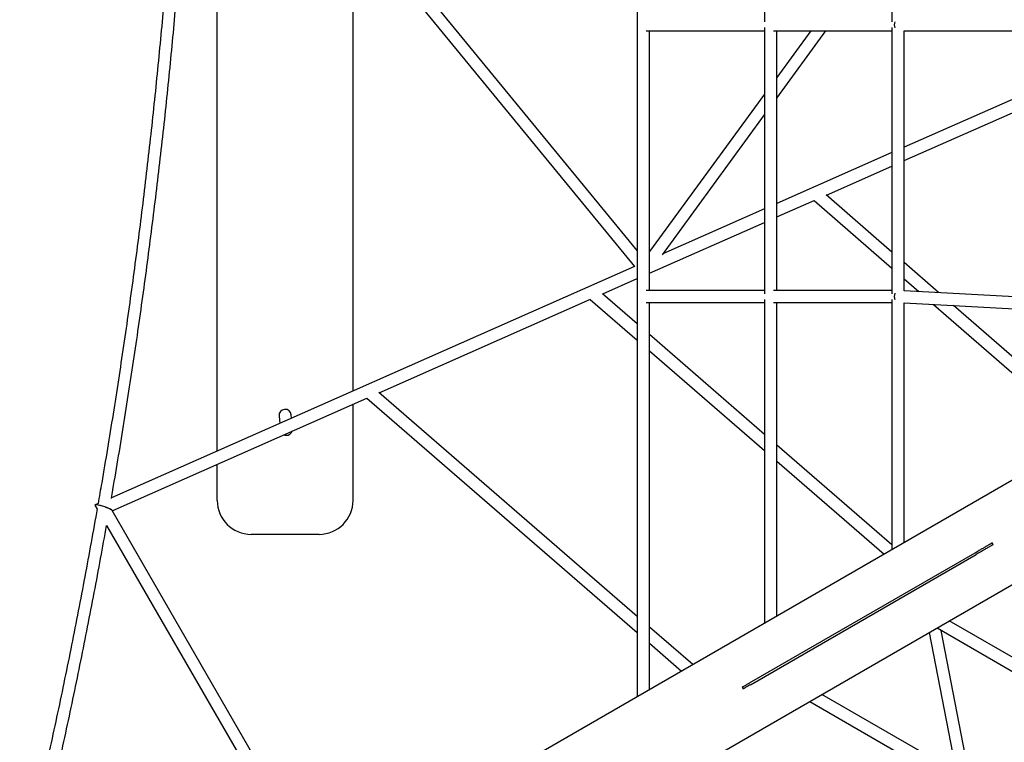
# Model space of a CAD drawing. Units: millimetres. Extents: x 46157 to 59008, y 83691 to 98046.
# Drawn here: x 48442 to 49891, y 89013 to 90076 of the extents above; entities that cross this region are included whole.
import ezdxf

# ---------------------------------------------------------------- set-up
doc = ezdxf.new("R2010")
doc.units = ezdxf.units.MM
doc.header["$LTSCALE"] = 500

msp = doc.modelspace()

# ---------------------------------------------------------------- linework, layer by layer
at = {"color": 7, "linetype": 'Continuous', "lineweight": 25}
for p, q in [((49351, 92657.7), (49351, 89079.7)), ((52203, 90726.3), (49124.7, 88949)), ((49191.2, 88833.8), (52269.5, 90611.1)), ((49538.4, 90464.5), (49538.4, 90073)), ((49725.8, 90464.5), (49725.8, 90073)), ((48732.7, 89921.5), (48732.7, 90440.9)), ((48932.7, 89921.5), (48932.7, 90217.5)), ((49024.9, 90105.2), (49347.1, 89713.1)), ((49351, 89736.6), (49048, 90105.5)), ((49364.3, 90059.8), (49538.4, 90059.8)), ((49369, 89677.8), (49369, 90059.8)), ((49538.4, 90064.6), (49538.4, 89673)), ((49551.6, 90059.8), (49725.8, 90059.8)), ((49556.4, 89960.9), (49628.7, 90059.8)), ((49606.4, 90059.8), (49556.4, 89991.4)), ((49556.4, 89677.8), (49556.4, 90059.8)), ((49725.8, 90064.6), (49725.8, 89673)), ((49743.8, 89677.3), (49743.8, 90059.8)), ((49743.8, 90059.8), (50169.4, 90059.8)), ((50017.4, 90009.5), (49743.8, 89888.5)), ((49743.8, 89868.8), (50022.8, 89992.2)), ((49538.4, 89966.8), (49369, 89735.2)), ((49387.9, 89730.4), (49538.4, 89936.3)), ((48732.7, 89848), (48732.7, 89921.5)), ((48932.7, 89848), (48932.7, 89921.5)), ((49725.8, 89880.6), (49556.4, 89805.7)), ((49629.3, 89818.2), (49725.8, 89860.9)), ((48732.7, 89771.6), (48732.7, 89848)), ((48932.7, 89771.6), (48932.7, 89848)), ((49725.8, 89734.3), (49629, 89818.5)), ((49538.4, 89797.7), (49388.7, 89731.5)), ((49556.4, 89786), (49611.5, 89810.3)), ((49611.2, 89810.2), (49725.8, 89710.5)), ((48732.7, 89668.7), (48732.7, 89771.6)), ((48932.7, 89668.7), (48932.7, 89771.6)), ((49369, 89703.1), (49538.4, 89778)), ((49347.1, 89713.1), (48577.1, 89372.6)), ((49794.4, 89674.6), (49743.8, 89718.7)), ((49300.1, 89672.6), (49351, 89695.2)), ((49743.8, 89694.8), (49765.2, 89676.2)), ((48732.7, 89441.4), (48732.7, 89668.7)), ((48932.7, 89529.9), (48932.7, 89668.7)), ((49351, 89628.4), (49299.8, 89672.9)), ((49538.4, 89677.8), (49364.3, 89677.8)), ((49725.8, 89677.8), (49551.6, 89677.8)), ((50331, 89645.5), (49743.8, 89677.3)), ((48970.9, 89527.1), (49282.2, 89664.7)), ((49281.9, 89664.6), (49351, 89604.6)), ((49364.3, 89659.8), (49538.4, 89659.8)), ((49369, 89090.1), (49369, 89659.8)), ((49538.4, 89664.6), (49538.4, 89187.9)), ((49551.6, 89659.8), (49725.8, 89659.8)), ((49556.4, 89198.3), (49556.4, 89659.8)), ((49725.8, 89664.6), (49725.8, 89296)), ((49743.8, 89306.4), (49743.8, 89659.3)), ((49743.8, 89659.3), (50302.5, 89629)), ((49787.2, 89657), (50012, 89461.3)), ((50028.5, 89470.8), (49816.5, 89655.4)), ((49538.4, 89465.8), (49369, 89612.8)), ((49369, 89589), (49538.4, 89442)), ((49351, 89197.8), (48970.5, 89527.4)), ((48578.2, 89353.4), (48952.9, 89519.1)), ((48932.7, 89368.7), (48932.7, 89510.2)), ((48952.7, 89519), (49351, 89174)), ((48823.7, 89492.9), (48824.7, 89482.1)), ((48842.1, 89489.8), (48841.6, 89494.5)), ((49725.8, 89303.1), (49556.4, 89450.2)), ((48732.7, 89368.7), (48732.7, 89421.7)), ((49556.4, 89426.3), (49714.2, 89289.4)), ((48557.5, 89364), (48553, 89362)), ((48552.8, 89361.4), (48555.9, 89355.9)), ((48889.9, 88813.5), (48577.9, 89353.8)), ((48569.9, 89331.7), (48874.3, 88804.5)), ((48882.7, 89318.7), (48782.7, 89318.7)), ((49875, 89303.7), (49873.5, 89306.3)), ((49516, 89099.9), (49848.2, 89291.7)), ((49517.5, 89097.3), (49849.7, 89289.1)), ((50087.1, 89031.4), (49810.3, 89191.3)), ((49432.8, 89126.9), (49369, 89182.2)), ((49780.7, 89174.2), (49820.4, 88969.1)), ((49792.3, 89180.9), (50082.5, 89013.3)), ((49841, 88957.1), (49798.4, 89177.3)), ((49369, 89158.4), (49416.3, 89117.4)), ((49505.2, 89093.7), (49506.7, 89091.1)), ((49604.9, 89072.7), (49988.8, 88851)), ((49993.7, 88869), (49622.9, 89083.1))]:
    msp.add_line(p, q, dxfattribs=at)
at = {"color": 7, "linetype": 'Continuous', "lineweight": 25, "flags": 128}
msp.add_lwpolyline([(48831, 89465.2), (48832.3, 89464.8), (48834.1, 89464.5)], dxfattribs=at)
at = {"color": 7, "linetype": 'Continuous', "lineweight": 25}
for centre, radius, start, end in [((48832.7, 89493.7), 9, 5.1626, 185.1521), ((48834.5, 89473.5), 9, 267.1885, 340.5032), ((48782.7, 89368.7), 50, 180, 270), ((48882.7, 89368.7), 50, 270, 0)]:
    msp.add_arc(centre, radius, start, end, dxfattribs=at)
for centre, major_axis, ratio, start_param, end_param in [((49734.8, 90068.8), (0, 9), 0.606862, 1.037289, 2.104304), ((49734.8, 90068.8), (0, 9), 0.606862, 1.037289, 1.570796), ((49734.8, 90068.8), (0, 9), 0.606862, 1.570796, 2.104304), ((49734.8, 89668.8), (0.24, 9), 0.604968, 1.034583, 2.107569), ((49734.8, 89668.8), (0.24, 9), 0.604968, 1.525549, 2.107569), ((49734.8, 89668.8), (0.24, 9), 0.604968, 1.034583, 1.525549), ((48565.4, 89357.6), (12.6, -4.1), 0.147675, 0.16297, 3.304563), ((48565.4, 89357.6), (12.6, -4.1), 0.147675, 0.16297, 3.009734), ((48565.4, 89357.6), (12.6, -4.1), 0.147675, 3.009734, 3.304563)]:
    msp.add_ellipse(centre, major_axis=major_axis, ratio=ratio, start_param=start_param, end_param=end_param, dxfattribs=at)
for points, knots in [([(48557.3, 92373.5), (48558.7, 92365.6), (48563, 92340.9), (48570, 92299.4), (48578.2, 92248.9), (48586.2, 92198.4), (48593.8, 92147.8), (48601.2, 92097.1), (48608.2, 92046.5), (48614.9, 91995.7), (48621.4, 91945), (48627.6, 91894.1), (48633.4, 91843.3), (48639, 91792.4), (48644.2, 91741.5), (48649.2, 91690.5), (48653.8, 91639.5), (48658.2, 91588.5), (48662.3, 91537.5), (48666, 91486.4), (48669.5, 91435.3), (48672.7, 91384.2), (48675.5, 91333), (48678.1, 91281.9), (48680.4, 91230.7), (48682.4, 91179.5), (48684, 91128.3), (48685.4, 91077.1), (48686.5, 91025.9), (48687.2, 90974.7), (48687.7, 90923.5), (48687.9, 90872.3), (48687.7, 90821), (48687.3, 90769.8), (48686.6, 90718.6), (48685.6, 90667.4), (48684.2, 90616.2), (48682.6, 90565), (48680.7, 90513.8), (48678.4, 90462.6), (48675.9, 90411.5), (48673.1, 90360.3), (48670, 90309.2), (48666.5, 90258.1), (48662.8, 90207), (48658.8, 90156), (48654.5, 90105), (48649.8, 90054), (48644.9, 90003), (48639.7, 89952.1), (48634.2, 89901.2), (48628.4, 89850.3), (48622.3, 89799.5), (48615.9, 89748.7), (48609.2, 89698), (48602.2, 89647.3), (48594.9, 89596.7), (48587.3, 89546.1), (48579.4, 89495.5), (48571.2, 89445), (48563.8, 89401.1), (48559.1, 89374.1), (48557.3, 89363.9)], [0, 0, 0, 0, 0.007974, 0.0249, 0.041826, 0.058751, 0.075677, 0.092603, 0.109529, 0.126455, 0.143381, 0.160307, 0.177233, 0.194159, 0.211085, 0.228011, 0.244937, 0.261863, 0.278788, 0.295714, 0.31264, 0.329566, 0.346492, 0.363418, 0.380344, 0.39727, 0.414196, 0.431122, 0.448048, 0.464973, 0.481899, 0.498825, 0.515751, 0.532677, 0.549603, 0.566529, 0.583455, 0.600381, 0.617307, 0.634233, 0.651158, 0.668084, 0.68501, 0.701936, 0.718862, 0.735788, 0.752714, 0.76964, 0.786566, 0.803492, 0.820418, 0.837344, 0.854269, 0.871195, 0.888121, 0.905047, 0.921973, 0.938899, 0.955825, 0.972751, 0.989677, 1, 1, 1, 1]), ([(48576.9, 89371.6), (48577.6, 89375.8), (48581.3, 89396.7), (48587.7, 89434.5), (48595.9, 89485), (48603.9, 89535.6), (48611.5, 89586.3), (48618.9, 89637), (48625.9, 89687.7), (48632.7, 89738.5), (48639.1, 89789.3), (48645.3, 89840.2), (48651.2, 89891.1), (48656.8, 89942.1), (48662, 89993), (48667, 90044.1), (48671.7, 90095.1), (48676, 90146.2), (48680.1, 90197.3), (48683.9, 90248.4), (48687.4, 90299.6), (48690.6, 90350.7), (48693.4, 90401.9), (48696, 90453.1), (48697.6, 90487.5), (48698.3, 90504.8), (48698.3, 90505)], [0, 0, 0, 0, 0.011049, 0.055978, 0.100907, 0.145836, 0.190765, 0.235695, 0.280624, 0.325553, 0.370482, 0.415411, 0.46034, 0.505269, 0.550198, 0.595127, 0.640056, 0.684985, 0.729915, 0.774844, 0.819773, 0.864702, 0.909631, 0.95456, 0.999489, 1, 1, 1, 1]), ([(48555.9, 89356), (48555.2, 89352.1), (48551.6, 89331.3), (48544.8, 89293.9), (48535.5, 89243.6), (48525.8, 89193.4), (48515.9, 89143.3), (48505.6, 89093.2), (48495.1, 89043.2), (48484.2, 88993.2), (48473.1, 88943.4), (48461.7, 88893.6), (48451.3, 88849.4), (48444.6, 88821.9), (48442, 88810.9)], [0, 0, 0, 0, 0.021408, 0.113166, 0.204924, 0.296682, 0.38844, 0.480198, 0.571957, 0.663715, 0.755473, 0.847231, 0.938989, 1, 1, 1, 1]), ([(48459.5, 88806.6), (48461.6, 88815.3), (48467.7, 88840.6), (48477.6, 88882.5), (48489.1, 88932.4), (48500.2, 88982.3), (48511.1, 89032.3), (48521.7, 89082.3), (48532, 89132.5), (48542, 89182.6), (48551.8, 89232.9), (48561.1, 89282.6), (48567, 89315.5), (48569.9, 89331.7)], [0, 0, 0, 0, 0.0502, 0.145537, 0.240873, 0.33621, 0.431547, 0.526883, 0.62222, 0.717556, 0.812893, 0.90823, 1, 1, 1, 1]), ([(49848.2, 89291.7), (49849.2, 89292.3), (49851.2, 89293.4), (49854, 89295), (49856.6, 89296.5), (49858.8, 89297.8), (49861.1, 89299.1), (49863.4, 89300.4), (49865.7, 89301.8), (49867.8, 89303), (49869.5, 89304), (49871.1, 89304.9), (49872.4, 89305.7), (49873.1, 89306.1), (49873.5, 89306.3)], [0, 0, 0, 0, 0.126224, 0.250375, 0.336028, 0.418467, 0.498235, 0.587823, 0.671041, 0.749322, 0.813587, 0.874246, 0.938024, 1, 1, 1, 1]), ([(49875, 89303.7), (49874.6, 89303.5), (49874.1, 89303.2), (49873.2, 89302.7), (49872.3, 89302.1), (49871, 89301.4), (49869.2, 89300.4), (49867.2, 89299.2), (49864.9, 89297.8), (49862.2, 89296.3), (49859.1, 89294.5), (49855.8, 89292.6), (49852.7, 89290.8), (49850.7, 89289.7), (49849.7, 89289.1)], [0, 0, 0, 0, 0.061987, 0.093533, 0.125884, 0.186897, 0.251611, 0.329592, 0.412492, 0.501727, 0.623146, 0.751329, 0.874637, 1, 1, 1, 1]), ([(49505.3, 89093.7), (49505.3, 89093.7), (49505.2, 89093.7), (49505.5, 89093.9), (49506.2, 89094.2), (49507.3, 89094.9), (49508.9, 89095.8), (49511, 89097), (49513.4, 89098.4), (49515.1, 89099.4), (49516, 89099.9)], [0, 0, 0, 0, 0.039337, 0.139439, 0.245853, 0.360395, 0.516257, 0.680795, 0.83908, 1, 1, 1, 1]), ([(49517.5, 89097.3), (49516.6, 89096.8), (49514.8, 89095.8), (49512.7, 89094.5), (49511, 89093.6), (49509.8, 89092.8), (49508.6, 89092.2), (49507.7, 89091.6), (49507, 89091.3), (49506.7, 89091.1), (49506.8, 89091.1), (49506.8, 89091.1)], [0, 0, 0, 0, 0.162011, 0.321358, 0.431297, 0.537108, 0.639488, 0.754477, 0.861287, 0.96176, 1, 1, 1, 1])]:
    msp.add_open_spline(points, degree=3, knots=knots, dxfattribs=at)

doc.saveas('drawing.dxf')
